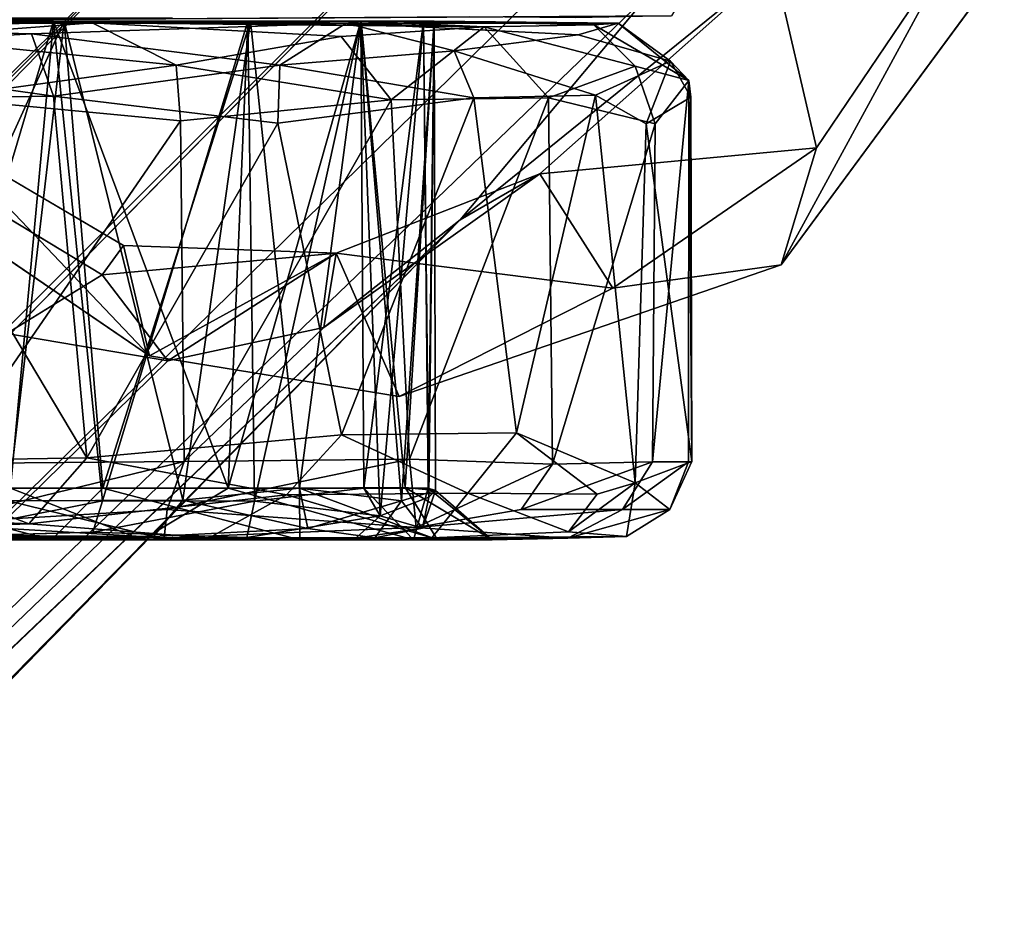
# Model space of a CAD drawing. Units: inches. Extents: x -11.4 to 10.4, y -10.1 to 10.1.
# Drawn here: x 9 to 9.7, y 8.4 to 9 of the extents above; entities that cross this region are included whole.
import ezdxf

# ---------------------------------------------------------------- set-up
doc = ezdxf.new("R2010")
doc.units = ezdxf.units.IN
doc.header["$MEASUREMENT"] = 0
for name, color, linetype in [('SEAT-BASE', 5, 'Continuous'), ('SEAT-CASTER', 5, 'Continuous'), ('SEAT-SHELL', 5, 'Continuous')]:
    doc.layers.add(name, color=color, linetype=linetype)

msp = doc.modelspace()

# ---------------------------------------------------------------- linework, layer by layer
at = {"layer": 'SEAT-BASE'}
for points, invisible_edges in [([(9.62783, 9.63523, 2.71295), (9.08775, 8.7792, 2.71325), (8.78687, 9.46093, 2.71288)], 15), ([(9.08775, 8.7792, 2.71325), (9.62783, 9.63523, 2.71295), (9.27731, 8.74833, 2.71425)], 3), ([(9.27731, 8.74833, 2.71425), (9.62783, 9.63523, 2.71295), (9.567, 8.84847, 2.71291)], 3), ([(9.567, 8.84847, 2.71291), (9.62783, 9.63523, 2.71295), (9.73621, 9.0781, 2.71288)], 3), ([(8.78687, 9.46093, 2.71288), (9.08775, 8.7792, 2.71325), (8.73911, 9.27783, 2.71431)], 3), ([(8.73911, 9.27783, 2.71431), (9.08775, 8.7792, 2.71325), (8.78326, 9.06914, 2.71347)], 3), ([(8.78326, 9.06914, 2.71347), (9.08775, 8.7792, 2.71325), (8.89964, 8.90761, 2.71288)], 1), ([(8.9154, 8.92337, 4.11243), (8.93176, 8.94331, 3.94518), (9.05179, 8.84074, 4.13838)], 2), ([(8.93176, 8.94331, 3.94518), (9.06797, 8.86318, 3.93782), (9.05179, 8.84074, 4.13838)], 12)]:
    msp.add_3dface(points, dxfattribs=dict(at, invisible_edges=invisible_edges))
for points in [[(9.05424, 9.39477, 4.74218), (8.92598, 9.36336, 4.63322), (4.83497, 5.09799, 8.44396)], [(9.179, 9.37033, 4.81788), (9.05424, 9.39477, 4.74218), (4.83497, 5.09799, 8.44396)], [(9.13122, 9.1392, 4.99749), (9.179, 9.37033, 4.81788), (1.12977, 1.29573, 11.68224)], [(4.83497, 5.09799, 8.44396), (1.12977, 1.29573, 11.68224), (9.179, 9.37033, 4.81788)], [(1.35058, 1.17705, 11.62892), (5.10151, 4.85004, 8.43345), (9.36514, 9.18554, 4.81495)], [(9.36514, 9.18554, 4.81495), (9.13122, 9.1392, 4.99749), (1.35058, 1.17705, 11.62892)], [(9.38735, 9.06092, 4.74032), (9.36514, 9.18554, 4.81495), (5.10151, 4.85004, 8.43345)], [(1.31564, 1.32339, 11.61522), (9.13122, 9.1392, 4.99749), (1.12977, 1.29573, 11.68224)], [(9.13122, 9.1392, 4.99749), (1.31564, 1.32339, 11.61522), (1.35058, 1.17705, 11.62892)], [(9.59378, 8.93727, 3.32466), (9.70426, 9.10076, 3.32444), (9.56169, 9.07543, 4.19312)], [(9.70426, 9.10076, 3.32444), (9.59378, 8.93727, 3.32466), (9.567, 8.84847, 2.71291)], [(9.567, 8.84847, 2.71291), (9.73621, 9.0781, 2.71288), (9.70426, 9.10076, 3.32444)], [(9.46754, 9.05481, 4.5386), (9.32337, 8.88243, 4.51967), (9.56169, 9.07543, 4.19312)], [(9.38379, 8.91747, 4.17798), (9.56169, 9.07543, 4.19312), (9.32337, 8.88243, 4.51967)], [(9.59378, 8.93727, 3.32466), (9.56169, 9.07543, 4.19312), (9.38379, 8.91747, 4.17798)], [(9.46754, 9.05481, 4.5386), (9.38735, 9.06092, 4.74032), (5.10151, 4.85004, 8.43345)], [(9.32337, 8.88243, 4.51967), (9.46754, 9.05481, 4.5386), (5.10151, 4.85004, 8.43345)], [(9.08775, 8.7792, 2.71325), (8.93176, 8.94331, 3.94518), (8.89964, 8.90761, 2.71288)], [(8.93176, 8.94331, 3.94518), (9.08775, 8.7792, 2.71325), (9.06797, 8.86318, 3.93782)], [(9.43923, 8.83069, 3.32488), (9.59378, 8.93727, 3.32466), (9.38379, 8.91747, 4.17798)], [(9.59378, 8.93727, 3.32466), (9.43923, 8.83069, 3.32488), (9.567, 8.84847, 2.71291)], [(8.9154, 8.92337, 4.11243), (9.05179, 8.84074, 4.13838), (8.97968, 8.79637, 4.23853)], [(9.22006, 8.80073, 4.42097), (9.38379, 8.91747, 4.17798), (9.32337, 8.88243, 4.51967)], [(9.22949, 8.8572, 4.12046), (9.38379, 8.91747, 4.17798), (9.22006, 8.80073, 4.42097)], [(9.43923, 8.83069, 3.32488), (9.38379, 8.91747, 4.17798), (9.22949, 8.8572, 4.12046)], [(9.32337, 8.88243, 4.51967), (5.10151, 4.85004, 8.43345), (1.25078, 0.64358, 11.31212)], [(1.25078, 0.64358, 11.31212), (1.32854, 0.69631, 10.91737), (9.32337, 8.88243, 4.51967)], [(4.93899, 4.68943, 7.36013), (9.32337, 8.88243, 4.51967), (1.32854, 0.69631, 10.91737)], [(9.22006, 8.80073, 4.42097), (9.32337, 8.88243, 4.51967), (4.93899, 4.68943, 7.36013)], [(9.22949, 8.8572, 4.12046), (9.05179, 8.84074, 4.13838), (9.06797, 8.86318, 3.93782)], [(9.06797, 8.86318, 3.93782), (9.08775, 8.7792, 2.71325), (9.22949, 8.8572, 4.12046)], [(9.05179, 8.84074, 4.13838), (9.22949, 8.8572, 4.12046), (9.10165, 8.7754, 4.30923)], [(9.08775, 8.7792, 2.71325), (9.27731, 8.74833, 2.71425), (9.22949, 8.8572, 4.12046)], [(9.10165, 8.7754, 4.30923), (9.22949, 8.8572, 4.12046), (9.22006, 8.80073, 4.42097)], [(9.27731, 8.74833, 2.71425), (9.43923, 8.83069, 3.32488), (9.22949, 8.8572, 4.12046)], [(9.27731, 8.74833, 2.71425), (9.567, 8.84847, 2.71291), (9.43923, 8.83069, 3.32488)], [(8.97968, 8.79637, 4.23853), (9.05179, 8.84074, 4.13838), (9.10165, 8.7754, 4.30923)], [(9.10165, 8.7754, 4.30923), (9.22006, 8.80073, 4.42097), (4.93899, 4.68943, 7.36013)], [(8.97968, 8.79637, 4.23853), (9.10165, 8.7754, 4.30923), (4.93899, 4.68943, 7.36013)]]:
    msp.add_3dface(points, dxfattribs=at)
at = {"layer": 'SEAT-CASTER'}
for points, invisible_edges in [([(9.2424, 9.50572, 1.4235), (8.79003, 9.0333, 1.4235), (7.33101, 9.50572, 1.42351)], 3), ([(8.79003, 9.0333, 1.4235), (9.2424, 9.50572, 1.4235), (9.50233, 9.06855, 1.42356)], 15), ([(9.48373, 9.03733, 1.42352), (8.79003, 9.0333, 1.4235), (9.50233, 9.06855, 1.42356)], 2), ([(8.79003, 9.0333, 1.4235), (9.48373, 9.03733, 1.42352), (9.47466, 9.037, 1.57612)], 12), ([(9.47466, 9.037, 1.57612), (9.41069, 9.03591, 1.82496), (8.79003, 9.0333, 1.4235)], 14), ([(8.65465, 9.0333, 2.35087), (9.30373, 9.0333, 1.32782), (8.22537, 9.0333, 0.44082)], 15), ([(9.16439, 9.0333, 0.91411), (9.02313, 9.0333, 0.72961), (8.22537, 9.0333, 0.44082)], 14), ([(9.30373, 9.0333, 1.32782), (9.16439, 9.0333, 0.91411), (8.22537, 9.0333, 0.44082)], 15), ([(9.02313, 9.0333, 0.72961), (8.83408, 9.0333, 0.58224), (8.22537, 9.0333, 0.44082)], 12), ([(8.65465, 9.0333, 2.35087), (8.83045, 9.0333, 2.26685), (9.30373, 9.0333, 1.32782)], 14), ([(8.76655, 9.03557, 2.4986), (8.79003, 9.0333, 1.4235), (9.10528, 9.03564, 2.28015)], 1), ([(9.33052, 9.03664, 1.99732), (9.10528, 9.03564, 2.28015), (8.79003, 9.0333, 1.4235)], 1), ([(9.41069, 9.03591, 1.82496), (9.33052, 9.03664, 1.99732), (8.79003, 9.0333, 1.4235)], 12), ([(9.30373, 9.0333, 1.32782), (8.83045, 9.0333, 2.26685), (9.29566, 9.0333, 1.56878)], 3), ([(8.83045, 9.0333, 2.26685), (9.01495, 9.0333, 2.12559), (9.29566, 9.0333, 1.56878)], 14), ([(9.16232, 9.0333, 1.93655), (9.24815, 9.0333, 1.75786), (9.01495, 9.0333, 2.12559)], 2), ([(9.24815, 9.0333, 1.75786), (9.29566, 9.0333, 1.56878), (9.01495, 9.0333, 2.12559)], 14), ([(9.24844, 9.0333, 1.09001), (9.16439, 9.0333, 0.91411), (9.30373, 9.0333, 1.32782)], 2), ([(9.42493, 9.03064, 1.18803), (9.34179, 9.02912, 0.91966), (9.24844, 9.0333, 1.09001)], 12), ([(9.24844, 9.0333, 1.09001), (9.30373, 9.0333, 1.32782), (9.42493, 9.03064, 1.18803)], 12), ([(9.42607, 8.97726, 1.83696), (9.41305, 9.02283, 1.77381), (9.319, 9.01071, 2.0127)], 1), ([(9.42607, 8.97726, 1.83696), (9.4829, 9.00305, 1.56048), (9.41305, 9.02283, 1.77381)], 12), ([(9.2587, 8.64131, 1.20212), (9.29492, 8.64858, 1.42061), (9.24437, 8.64088, 1.68472)], 12), ([(8.96092, 8.64295, 0.70119), (9.09086, 8.64227, 0.84303), (8.06656, 8.64164, 0.49422)], 12), ([(9.09086, 8.64227, 0.84303), (9.2587, 8.64131, 1.20212), (8.06656, 8.64164, 0.49422)], 3), ([(9.16159, 8.6415, 1.89437), (8.91284, 8.6418, 2.18407), (8.06656, 8.64164, 0.49422)], 15), ([(9.2587, 8.64131, 1.20212), (9.24437, 8.64088, 1.68472), (8.06656, 8.64164, 0.49422)], 15), ([(9.24437, 8.64088, 1.68472), (9.16159, 8.6415, 1.89437), (8.06656, 8.64164, 0.49422)], 14), ([(9.16159, 8.6415, 1.89437), (9.04485, 8.64545, 2.06625), (8.91284, 8.6418, 2.18407)], 12), ([(9.09086, 8.64227, 0.84303), (9.20781, 8.6484, 1.02202), (9.2587, 8.64131, 1.20212)], 12)]:
    msp.add_3dface(points, dxfattribs=dict(at, invisible_edges=invisible_edges))
for points in [[(8.68184, 9.03167, 2.49121), (9.237, 9.03184, 2.08513), (9.01495, 9.0333, 2.12559)], [(9.01495, 9.0333, 2.12559), (8.83045, 9.0333, 2.26685), (8.68184, 9.03167, 2.49121)], [(9.237, 9.03184, 2.08513), (8.68184, 9.03167, 2.49121), (8.99822, 9.02365, 2.34769)], [(8.77241, 9.01087, 2.49331), (8.99822, 9.02365, 2.34769), (8.68184, 9.03167, 2.49121)], [(9.0443, 9.03205, 0.56351), (8.68459, 9.0287, 0.34423), (8.83408, 9.0333, 0.58224)], [(8.89816, 9.02095, 0.43078), (8.68459, 9.0287, 0.34423), (9.0443, 9.03205, 0.56351)], [(8.83045, 9.0333, 2.26685), (9.01495, 9.0333, 2.12559), (8.98249, 8.67898, 2.15493)], [(8.83045, 9.0333, 2.26685), (8.9066, 8.66985, 2.21546), (9.01495, 9.0333, 2.12559)], [(8.83408, 9.0333, 0.58224), (9.02313, 9.0333, 0.72961), (9.0443, 9.03205, 0.56351)], [(9.02313, 9.0333, 0.72961), (8.98067, 8.66915, 0.69242), (8.83408, 9.0333, 0.58224)], [(9.02313, 9.0333, 0.72961), (8.83408, 9.0333, 0.58224), (8.86194, 8.67902, 0.59698)], [(8.86194, 8.67902, 0.59698), (9.05246, 8.67898, 0.76204), (9.02313, 9.0333, 0.72961)], [(9.10798, 8.99989, 0.55791), (8.89816, 9.02095, 0.43078), (9.0443, 9.03205, 0.56351)], [(9.0521, 8.66915, 2.08319), (9.01495, 9.0333, 2.12559), (8.9066, 8.66985, 2.21546)], [(8.98067, 8.66915, 0.69242), (9.02313, 9.0333, 0.72961), (9.11298, 8.66985, 0.83795)], [(9.14752, 8.67899, 1.96448), (8.98249, 8.67898, 2.15493), (9.01495, 9.0333, 2.12559)], [(9.18657, 8.99989, 2.21054), (9.237, 9.03184, 2.08513), (8.99822, 9.02365, 2.34769)], [(9.01495, 9.0333, 2.12559), (9.16232, 9.0333, 1.93655), (9.14752, 8.67899, 1.96448)], [(9.01495, 9.0333, 2.12559), (9.0521, 8.66915, 2.08319), (9.16232, 9.0333, 1.93655)], [(9.16232, 9.0333, 1.93655), (9.01495, 9.0333, 2.12559), (9.237, 9.03184, 2.08513)], [(9.16439, 9.0333, 0.91411), (9.02313, 9.0333, 0.72961), (9.05246, 8.67898, 0.76204)], [(9.16439, 9.0333, 0.91411), (9.11298, 8.66985, 0.83795), (9.02313, 9.0333, 0.72961)], [(9.02313, 9.0333, 0.72961), (9.16439, 9.0333, 0.91411), (9.34179, 9.02912, 0.91966)], [(9.34179, 9.02912, 0.91966), (9.0443, 9.03205, 0.56351), (9.02313, 9.0333, 0.72961)], [(9.10798, 8.99989, 0.55791), (9.0443, 9.03205, 0.56351), (9.23323, 9.02158, 0.7271)], [(9.0443, 9.03205, 0.56351), (9.34179, 9.02912, 0.91966), (9.23323, 9.02158, 0.7271)], [(9.16743, 8.66912, 1.92657), (9.16232, 9.0333, 1.93655), (9.0521, 8.66915, 2.08319)], [(9.05246, 8.67898, 0.76204), (9.20167, 8.67881, 0.97725), (9.16439, 9.0333, 0.91411)], [(9.11298, 8.66985, 0.83795), (9.16439, 9.0333, 0.91411), (9.20167, 8.67881, 0.97725)], [(9.25028, 8.6789, 1.75298), (9.14752, 8.67899, 1.96448), (9.24815, 9.0333, 1.75786)], [(9.16232, 9.0333, 1.93655), (9.24815, 9.0333, 1.75786), (9.14752, 8.67899, 1.96448)], [(9.24815, 9.0333, 1.75786), (9.16232, 9.0333, 1.93655), (9.237, 9.03184, 2.08513)], [(9.16232, 9.0333, 1.93655), (9.16743, 8.66912, 1.92657), (9.24815, 9.0333, 1.75786)], [(9.24844, 9.0333, 1.09001), (9.16439, 9.0333, 0.91411), (9.20167, 8.67881, 0.97725)], [(9.24844, 9.0333, 1.09001), (9.20167, 8.67881, 0.97725), (9.16439, 9.0333, 0.91411)], [(9.16439, 9.0333, 0.91411), (9.24844, 9.0333, 1.09001), (9.34179, 9.02912, 0.91966)], [(9.25028, 8.6789, 1.75298), (9.24815, 9.0333, 1.75786), (9.16743, 8.66912, 1.92657)], [(9.18657, 8.99989, 2.21054), (9.319, 9.01071, 2.0127), (9.237, 9.03184, 2.08513)], [(9.20167, 8.67881, 0.97725), (9.24844, 9.0333, 1.09001), (9.279, 8.66934, 1.19532)], [(9.20167, 8.67881, 0.97725), (9.28172, 8.6793, 1.20053), (9.24844, 9.0333, 1.09001)], [(9.237, 9.03184, 2.08513), (9.44342, 9.03171, 1.49177), (9.24815, 9.0333, 1.75786)], [(9.44342, 9.03171, 1.49177), (9.237, 9.03184, 2.08513), (9.41305, 9.02283, 1.77381)], [(9.319, 9.01071, 2.0127), (9.41305, 9.02283, 1.77381), (9.237, 9.03184, 2.08513)], [(9.26274, 8.65794, 1.70252), (9.24815, 9.0333, 1.75786), (9.25028, 8.6789, 1.75298)], [(9.24815, 9.0333, 1.75786), (9.26274, 8.65794, 1.70252), (9.29566, 9.0333, 1.56878)], [(9.29566, 9.0333, 1.56878), (9.24815, 9.0333, 1.75786), (9.44342, 9.03171, 1.49177)], [(9.24815, 9.0333, 1.75786), (9.29566, 9.0333, 1.56878), (9.25028, 8.6789, 1.75298)], [(9.30373, 9.0333, 1.32782), (9.24844, 9.0333, 1.09001), (9.28172, 8.6793, 1.20053)], [(9.30373, 9.0333, 1.32782), (9.279, 8.66934, 1.19532), (9.24844, 9.0333, 1.09001)], [(9.29916, 8.67899, 1.54662), (9.25028, 8.6789, 1.75298), (9.29566, 9.0333, 1.56878)], [(9.29979, 8.67216, 1.53191), (9.29566, 9.0333, 1.56878), (9.26274, 8.65794, 1.70252)], [(9.279, 8.66934, 1.19532), (9.30373, 9.0333, 1.32782), (9.30472, 8.677, 1.36333)], [(9.28172, 8.6793, 1.20053), (9.30472, 8.677, 1.36333), (9.30373, 9.0333, 1.32782)], [(9.29566, 9.0333, 1.56878), (9.29979, 8.67216, 1.53191), (9.30373, 9.0333, 1.32782)], [(9.29566, 9.0333, 1.56878), (9.30373, 9.0333, 1.32782), (9.29916, 8.67899, 1.54662)], [(9.30373, 9.0333, 1.32782), (9.29566, 9.0333, 1.56878), (9.44342, 9.03171, 1.49177)], [(9.30472, 8.677, 1.36333), (9.29916, 8.67899, 1.54662), (9.30373, 9.0333, 1.32782)], [(9.30472, 8.677, 1.36333), (9.30373, 9.0333, 1.32782), (9.29979, 8.67216, 1.53191)], [(9.44342, 9.03171, 1.49177), (9.42493, 9.03064, 1.18803), (9.30373, 9.0333, 1.32782)], [(9.45622, 8.99923, 1.13816), (9.34179, 9.02912, 0.91966), (9.42493, 9.03064, 1.18803)], [(9.4829, 9.00305, 1.56048), (9.44342, 9.03171, 1.49177), (9.41305, 9.02283, 1.77381)], [(9.497, 8.98828, 1.3542), (9.42493, 9.03064, 1.18803), (9.44342, 9.03171, 1.49177)], [(9.497, 8.98828, 1.3542), (9.45622, 8.99923, 1.13816), (9.42493, 9.03064, 1.18803)], [(9.4829, 9.00305, 1.56048), (9.497, 8.98828, 1.3542), (9.44342, 9.03171, 1.49177)], [(9.01505, 8.97644, 2.3777), (8.99822, 9.02365, 2.34769), (8.77241, 9.01087, 2.49331)], [(9.01505, 8.97644, 2.3777), (9.18657, 8.99989, 2.21054), (8.99822, 9.02365, 2.34769)], [(9.27109, 8.97357, 0.72176), (9.23323, 9.02158, 0.7271), (9.34179, 9.02912, 0.91966)], [(9.39038, 8.97505, 0.92317), (9.27109, 8.97357, 0.72176), (9.34179, 9.02912, 0.91966)], [(9.39038, 8.97505, 0.92317), (9.34179, 9.02912, 0.91966), (9.45622, 8.99923, 1.13816)], [(8.92757, 8.97518, 0.41082), (8.89816, 9.02095, 0.43078), (9.10798, 8.99989, 0.55791)], [(9.27109, 8.97357, 0.72176), (9.10798, 8.99989, 0.55791), (9.23323, 9.02158, 0.7271)], [(8.87793, 8.97439, 2.46316), (9.01505, 8.97644, 2.3777), (8.77241, 9.01087, 2.49331)], [(9.33371, 8.97518, 2.03007), (9.319, 9.01071, 2.0127), (9.18657, 8.99989, 2.21054)], [(9.33371, 8.97518, 2.03007), (9.42607, 8.97726, 1.83696), (9.319, 9.01071, 2.0127)], [(8.92757, 8.97518, 0.41082), (9.10798, 8.99989, 0.55791), (9.11126, 8.95757, 0.54339)], [(9.18657, 8.99989, 2.21054), (9.01505, 8.97644, 2.3777), (9.18515, 8.95589, 2.2329)], [(9.10798, 8.99989, 0.55791), (9.27109, 8.97357, 0.72176), (9.11126, 8.95757, 0.54339)], [(9.33371, 8.97518, 2.03007), (9.18657, 8.99989, 2.21054), (9.18515, 8.95589, 2.2329)], [(9.4829, 9.00305, 1.56048), (9.42607, 8.97726, 1.83696), (9.46462, 8.95537, 1.72464)], [(9.46462, 8.95537, 1.72464), (9.49831, 8.97568, 1.50726), (9.4829, 9.00305, 1.56048)], [(9.49831, 8.97568, 1.50726), (9.497, 8.98828, 1.3542), (9.4829, 9.00305, 1.56048)], [(9.47142, 8.95549, 1.14794), (9.39038, 8.97505, 0.92317), (9.45622, 8.99923, 1.13816)], [(9.45622, 8.99923, 1.13816), (9.497, 8.98828, 1.3542), (9.47142, 8.95549, 1.14794)], [(9.4966, 8.69882, 1.32575), (9.46927, 8.69897, 1.14685), (9.497, 8.98828, 1.3542)], [(9.47142, 8.95549, 1.14794), (9.497, 8.98828, 1.3542), (9.46927, 8.69897, 1.14685)], [(9.49916, 8.69906, 1.51327), (9.4966, 8.69882, 1.32575), (9.497, 8.98828, 1.3542)], [(9.497, 8.98828, 1.3542), (9.49831, 8.97568, 1.50726), (9.49916, 8.69906, 1.51327)], [(9.42607, 8.97726, 1.83696), (9.33371, 8.97518, 2.03007), (9.36624, 8.72085, 1.97798)], [(9.36624, 8.72085, 1.97798), (9.45632, 8.68296, 1.74231), (9.42607, 8.97726, 1.83696)], [(9.46462, 8.95537, 1.72464), (9.42607, 8.97726, 1.83696), (9.45632, 8.68296, 1.74231)], [(8.87539, 8.69915, 2.4647), (9.04034, 8.70194, 2.36169), (8.87793, 8.97439, 2.46316)], [(9.01505, 8.97644, 2.3777), (8.87793, 8.97439, 2.46316), (9.04034, 8.70194, 2.36169)], [(8.92757, 8.97518, 0.41082), (9.11126, 8.95757, 0.54339), (8.93242, 8.69757, 0.41384)], [(9.18515, 8.95589, 2.2329), (9.01505, 8.97644, 2.3777), (9.04034, 8.70194, 2.36169)], [(9.11126, 8.95757, 0.54339), (9.27109, 8.97357, 0.72176), (9.11408, 8.69912, 0.54838)], [(9.28494, 8.7008, 0.73911), (9.11408, 8.69912, 0.54838), (9.27109, 8.97357, 0.72176)], [(9.33371, 8.97518, 2.03007), (9.18515, 8.95589, 2.2329), (9.23356, 8.71942, 2.17628)], [(9.23356, 8.71942, 2.17628), (9.36624, 8.72085, 1.97798), (9.33371, 8.97518, 2.03007)], [(9.27109, 8.97357, 0.72176), (9.39038, 8.97505, 0.92317), (9.28494, 8.7008, 0.73911)], [(9.39352, 8.69703, 0.93057), (9.28494, 8.7008, 0.73911), (9.39038, 8.97505, 0.92317)], [(9.39038, 8.97505, 0.92317), (9.47142, 8.95549, 1.14794), (9.39352, 8.69703, 0.93057)], [(9.49831, 8.97568, 1.50726), (9.46462, 8.95537, 1.72464), (9.49916, 8.69906, 1.51327)], [(9.11408, 8.69912, 0.54838), (8.93242, 8.69757, 0.41384), (9.11126, 8.95757, 0.54339)], [(9.04034, 8.70194, 2.36169), (9.23356, 8.71942, 2.17628), (9.18515, 8.95589, 2.2329)], [(9.46927, 8.69897, 1.14685), (9.39352, 8.69703, 0.93057), (9.47142, 8.95549, 1.14794)], [(9.45632, 8.68296, 1.74231), (9.49916, 8.69906, 1.51327), (9.46462, 8.95537, 1.72464)], [(9.23356, 8.71942, 2.17628), (9.04034, 8.70194, 2.36169), (9.19162, 8.67385, 2.20576)], [(9.19162, 8.67385, 2.20576), (9.32937, 8.6751, 2.02003), (9.23356, 8.71942, 2.17628)], [(9.36624, 8.72085, 1.97798), (9.23356, 8.71942, 2.17628), (9.32937, 8.6751, 2.02003)], [(9.32937, 8.6751, 2.02003), (9.42738, 8.67446, 1.80699), (9.36624, 8.72085, 1.97798)], [(9.45632, 8.68296, 1.74231), (9.36624, 8.72085, 1.97798), (9.42738, 8.67446, 1.80699)], [(8.99623, 8.65191, 2.35264), (9.04034, 8.70194, 2.36169), (8.87539, 8.69915, 2.4647)], [(8.99623, 8.65191, 2.35264), (9.19162, 8.67385, 2.20576), (9.04034, 8.70194, 2.36169)], [(8.76237, 8.66257, 2.49806), (8.99623, 8.65191, 2.35264), (8.87539, 8.69915, 2.4647)], [(8.91975, 8.65191, 0.44335), (8.93242, 8.69757, 0.41384), (9.11408, 8.69912, 0.54838)], [(9.10129, 8.66276, 0.56575), (8.91975, 8.65191, 0.44335), (9.11408, 8.69912, 0.54838)], [(9.10129, 8.66276, 0.56575), (9.11408, 8.69912, 0.54838), (9.28494, 8.7008, 0.73911)], [(9.29002, 8.64899, 0.80741), (9.10129, 8.66276, 0.56575), (9.28494, 8.7008, 0.73911)], [(9.29002, 8.64899, 0.80741), (9.28494, 8.7008, 0.73911), (9.39352, 8.69703, 0.93057)], [(9.3698, 8.66276, 0.92893), (9.29002, 8.64899, 0.80741), (9.39352, 8.69703, 0.93057)], [(9.3698, 8.66276, 0.92893), (9.39352, 8.69703, 0.93057), (9.46927, 8.69897, 1.14685)], [(9.44652, 8.66275, 1.14474), (9.3698, 8.66276, 0.92893), (9.46927, 8.69897, 1.14685)], [(9.44652, 8.66275, 1.14474), (9.46927, 8.69897, 1.14685), (9.4966, 8.69882, 1.32575)], [(9.48258, 8.6626, 1.42813), (9.44652, 8.66275, 1.14474), (9.4966, 8.69882, 1.32575)], [(9.48258, 8.6626, 1.42813), (9.49916, 8.69906, 1.51327), (9.45632, 8.68296, 1.74231)], [(9.48258, 8.6626, 1.42813), (9.4966, 8.69882, 1.32575), (9.49916, 8.69906, 1.51327)], [(8.72226, 8.63962, 0.47817), (9.0134, 8.63964, 0.6623), (8.86194, 8.67902, 0.59698)], [(9.08224, 8.63964, 2.11586), (8.76057, 8.63964, 2.3554), (8.98249, 8.67898, 2.15493)], [(9.05246, 8.67898, 0.76204), (8.86194, 8.67902, 0.59698), (9.0134, 8.63964, 0.6623)], [(8.98249, 8.67898, 2.15493), (9.14752, 8.67899, 1.96448), (9.08224, 8.63964, 2.11586)], [(9.0134, 8.63964, 0.6623), (9.20192, 8.63961, 0.89923), (9.05246, 8.67898, 0.76204)], [(9.20167, 8.67881, 0.97725), (9.05246, 8.67898, 0.76204), (9.20192, 8.63961, 0.89923)], [(9.28796, 8.63964, 1.77847), (9.08224, 8.63964, 2.11586), (9.14752, 8.67899, 1.96448)], [(9.20167, 8.67881, 0.97725), (9.20781, 8.6484, 1.02202), (9.11298, 8.66985, 0.83795)], [(9.14752, 8.67899, 1.96448), (9.25028, 8.6789, 1.75298), (9.28796, 8.63964, 1.77847)], [(9.26274, 8.65794, 1.70252), (9.25028, 8.6789, 1.75298), (9.16743, 8.66912, 1.92657)], [(9.28172, 8.6793, 1.20053), (9.20167, 8.67881, 0.97725), (9.30625, 8.63962, 1.13491)], [(9.20781, 8.6484, 1.02202), (9.20167, 8.67881, 0.97725), (9.279, 8.66934, 1.19532)], [(9.20192, 8.63961, 0.89923), (9.30625, 8.63962, 1.13491), (9.20167, 8.67881, 0.97725)], [(9.25028, 8.6789, 1.75298), (9.29916, 8.67899, 1.54662), (9.28796, 8.63964, 1.77847)], [(9.30472, 8.677, 1.36333), (9.28172, 8.6793, 1.20053), (9.34786, 8.63962, 1.42705)], [(9.30625, 8.63962, 1.13491), (9.34786, 8.63962, 1.42705), (9.28172, 8.6793, 1.20053)], [(9.34786, 8.63962, 1.42705), (9.28796, 8.63964, 1.77847), (9.29916, 8.67899, 1.54662)], [(9.29916, 8.67899, 1.54662), (9.30472, 8.677, 1.36333), (9.34786, 8.63962, 1.42705)], [(9.40559, 8.64585, 1.76334), (9.44954, 8.64212, 1.4385), (9.45632, 8.68296, 1.74231)], [(9.40559, 8.64585, 1.76334), (9.45632, 8.68296, 1.74231), (9.42738, 8.67446, 1.80699)], [(9.44954, 8.64212, 1.4385), (9.48258, 8.6626, 1.42813), (9.45632, 8.68296, 1.74231)], [(9.13305, 8.64128, 2.20155), (9.19162, 8.67385, 2.20576), (8.99623, 8.65191, 2.35264)], [(9.13305, 8.64128, 2.20155), (9.30196, 8.64113, 1.97514), (9.19162, 8.67385, 2.20576)], [(9.30196, 8.64113, 1.97514), (9.32937, 8.6751, 2.02003), (9.19162, 8.67385, 2.20576)], [(9.26274, 8.65794, 1.70252), (9.29492, 8.64858, 1.42061), (9.29979, 8.67216, 1.53191)], [(9.30472, 8.677, 1.36333), (9.29492, 8.64858, 1.42061), (9.279, 8.66934, 1.19532)], [(9.29979, 8.67216, 1.53191), (9.29492, 8.64858, 1.42061), (9.30472, 8.677, 1.36333)], [(9.30196, 8.64113, 1.97514), (9.40559, 8.64585, 1.76334), (9.32937, 8.6751, 2.02003)], [(9.40559, 8.64585, 1.76334), (9.42738, 8.67446, 1.80699), (9.32937, 8.6751, 2.02003)], [(8.9066, 8.66985, 2.21546), (8.91284, 8.6418, 2.18407), (9.0521, 8.66915, 2.08319)], [(8.91284, 8.6418, 2.18407), (9.04485, 8.64545, 2.06625), (9.0521, 8.66915, 2.08319)], [(9.09086, 8.64227, 0.84303), (8.96092, 8.64295, 0.70119), (8.98067, 8.66915, 0.69242)], [(9.11298, 8.66985, 0.83795), (9.09086, 8.64227, 0.84303), (8.98067, 8.66915, 0.69242)], [(9.0521, 8.66915, 2.08319), (9.04485, 8.64545, 2.06625), (9.16743, 8.66912, 1.92657)], [(9.04485, 8.64545, 2.06625), (9.16159, 8.6415, 1.89437), (9.16743, 8.66912, 1.92657)], [(9.20781, 8.6484, 1.02202), (9.09086, 8.64227, 0.84303), (9.11298, 8.66985, 0.83795)], [(9.16743, 8.66912, 1.92657), (9.16159, 8.6415, 1.89437), (9.26274, 8.65794, 1.70252)], [(9.279, 8.66934, 1.19532), (9.2587, 8.64131, 1.20212), (9.20781, 8.6484, 1.02202)], [(9.29492, 8.64858, 1.42061), (9.2587, 8.64131, 1.20212), (9.279, 8.66934, 1.19532)], [(8.74113, 8.64225, 2.47122), (8.99623, 8.65191, 2.35264), (8.76237, 8.66257, 2.49806)], [(9.09902, 8.64128, 0.61146), (8.91975, 8.65191, 0.44335), (9.10129, 8.66276, 0.56575)], [(9.09902, 8.64128, 0.61146), (9.10129, 8.66276, 0.56575), (9.29002, 8.64899, 0.80741)], [(9.16159, 8.6415, 1.89437), (9.24437, 8.64088, 1.68472), (9.26274, 8.65794, 1.70252)], [(9.26274, 8.65794, 1.70252), (9.24437, 8.64088, 1.68472), (9.29492, 8.64858, 1.42061)], [(9.29002, 8.64899, 0.80741), (9.3698, 8.66276, 0.92893), (9.44652, 8.66275, 1.14474)], [(9.40511, 8.64093, 1.12341), (9.29002, 8.64899, 0.80741), (9.44652, 8.66275, 1.14474)], [(9.40511, 8.64093, 1.12341), (9.44652, 8.66275, 1.14474), (9.48258, 8.6626, 1.42813)], [(9.44954, 8.64212, 1.4385), (9.40511, 8.64093, 1.12341), (9.48258, 8.6626, 1.42813)], [(9.09902, 8.64128, 0.61146), (8.62015, 8.64093, 0.33368), (8.91975, 8.65191, 0.44335)], [(8.74113, 8.64225, 2.47122), (9.13305, 8.64128, 2.20155), (8.99623, 8.65191, 2.35264)], [(9.40511, 8.64093, 1.12341), (9.09902, 8.64128, 0.61146), (9.29002, 8.64899, 0.80741)], [(8.62015, 8.64093, 0.33368), (9.09902, 8.64128, 0.61146), (9.0134, 8.63964, 0.6623)], [(9.13305, 8.64128, 2.20155), (8.74113, 8.64225, 2.47122), (8.76057, 8.63964, 2.3554)], [(8.76057, 8.63964, 2.3554), (9.08224, 8.63964, 2.11586), (9.13305, 8.64128, 2.20155)], [(9.20192, 8.63961, 0.89923), (9.0134, 8.63964, 0.6623), (9.09902, 8.64128, 0.61146)], [(9.30196, 8.64113, 1.97514), (9.13305, 8.64128, 2.20155), (9.08224, 8.63964, 2.11586)], [(9.08224, 8.63964, 2.11586), (9.28796, 8.63964, 1.77847), (9.30196, 8.64113, 1.97514)], [(9.09902, 8.64128, 0.61146), (9.40511, 8.64093, 1.12341), (9.20192, 8.63961, 0.89923)], [(9.44954, 8.64212, 1.4385), (9.30196, 8.64113, 1.97514), (9.28796, 8.63964, 1.77847)], [(9.28796, 8.63964, 1.77847), (9.34786, 8.63962, 1.42705), (9.44954, 8.64212, 1.4385)], [(9.30196, 8.64113, 1.97514), (9.44954, 8.64212, 1.4385), (9.40559, 8.64585, 1.76334)], [(9.40511, 8.64093, 1.12341), (9.44954, 8.64212, 1.4385), (9.34786, 8.63962, 1.42705)], [(9.0134, 8.63964, 0.6623), (8.72226, 8.63962, 0.47817), (8.62015, 8.64093, 0.33368)], [(9.30625, 8.63962, 1.13491), (9.20192, 8.63961, 0.89923), (9.40511, 8.64093, 1.12341)], [(9.34786, 8.63962, 1.42705), (9.30625, 8.63962, 1.13491), (9.40511, 8.64093, 1.12341)]]:
    msp.add_3dface(points, dxfattribs=at)
at = {"layer": 'SEAT-SHELL'}
for points in [[(9.38168, 6.66384, 18.39081), (8.68116, 8.6652, 18.71019), (7.3821, 7.59438, 18.76786)], [(8.68116, 8.6652, 18.71019), (9.38168, 6.66384, 18.39081), (8.76988, 8.53367, 18.65823)], [(9.38168, 6.66384, 18.39081), (9.37767, 6.81118, 18.37008), (8.76988, 8.53367, 18.65823)], [(8.76988, 8.53367, 18.65823), (9.37767, 6.81118, 18.37008), (8.88535, 8.26587, 18.57156)]]:
    msp.add_3dface(points, dxfattribs=at)

doc.saveas('drawing.dxf')
